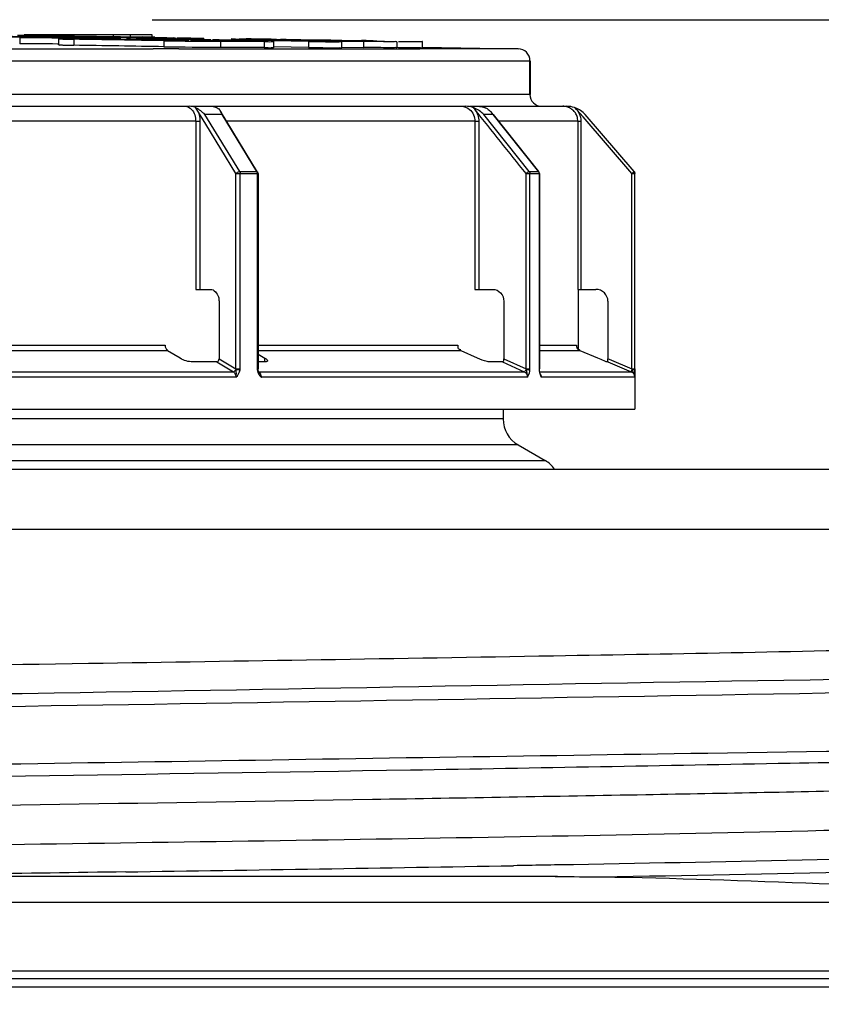
# Model space of a CAD drawing. Units: millimetres. Extents: x 0 to 8674, y 0 to 6134.
# Drawn here: x 2991 to 3124, y 5487 to 5652 of the extents above; entities that cross this region are included whole.
import ezdxf

# ---------------------------------------------------------------- set-up
doc = ezdxf.new("R2010")
doc.units = ezdxf.units.MM
for name, color, linetype in [('CUVE-5000-REDXF_CONTINUOUS_LINE', 7, 'Continuous'), ('INDIC-COLMATDXF_CONTINUOUS_LINE', 7, 'Continuous'), ('TAMPON_D400_DXF_CONTINUOUS_LINE', 7, 'Continuous')]:
    doc.layers.add(name, color=color, linetype=linetype)
doc.styles.get("Standard").update_dxf_attribs({"font": 'arial.ttf'})
doc.dimstyles.new('Copy of Standard', dxfattribs={"dimtxt": 100, "dimasz": 30, "dimexe": 10, "dimexo": 0.0625, "dimgap": 0.09, "dimtad": 0, "dimtih": 1, "dimtoh": 1, "dimdec": 0, "dimzin": 0, "dimdsep": 46, "dimtxsty": 'Standard', "dimcen": 0.09, "dimadec": 0, "dimazin": 0, "dimtfac": 1, "dimtdec": 0, "dimtofl": 0, "dimtmove": 0, "dimatfit": 3, "dimfxl": 1, "dimtolj": 1, "dimtzin": 0, "dimarcsym": 0})

# ---------------------------------------------------------------- blocks, each defined once
blk = doc.blocks.new('*D21')
at = {"color": 0, "lineweight": -2, "transparency": 16777216}
for p, q in [((3012.68, 5651.53), (3721.35, 5651.53)), ((3711.35, 5621.53), (3711.35, 4927.68)), ((3711.35, 4131.53), (3711.35, 4825.38)), ((3344.32, 4101.53), (3721.35, 4101.53))]:
    blk.add_line(p, q, dxfattribs=at)
at = {"color": 0, "transparency": 16777216}
for points in [[(3706.35, 5621.53), (3716.35, 5621.53), (3711.35, 5651.53)], [(3706.35, 4131.53), (3716.35, 4131.53), (3711.35, 4101.53)]]:
    blk.add_solid(points, dxfattribs=at)
at = {"layer": 'Defpoints', "color": 0, "transparency": 16777216}
for p in [(3012.62, 5651.53), (3711.35, 5651.53), (3344.26, 4101.53)]:
    blk.add_point(p, dxfattribs=at)
at = {"color": 0, "transparency": 16777216, "insert": (3711.35, 4876.53), "char_height": 100, "attachment_point": 5}
blk.add_mtext('\\A1;1540', dxfattribs=at)

msp = doc.modelspace()

# ---------------------------------------------------------------- linework, layer by layer
at = {"layer": 'CUVE-5000-REDXF_CONTINUOUS_LINE', "color": 7, "linetype": 'Continuous'}
for p, q in [((2543.23, 5576.53), (3203.23, 5576.53)), ((2961.56, 5566.53), (3213.23, 5566.53)), ((3080.32, 5508.53), (2957.89, 5508.53)), ((3079.9, 5508.53), (3080.34, 5508.53)), ((2960.2, 5504.27), (3228.87, 5504.27)), ((2963.9, 5492.79), (3230.58, 5492.79)), ((2964.27, 5491.53), (3247.11, 5491.53)), ((2964.69, 5490.12), (3246.14, 5490.12))]:
    msp.add_line(p, q, dxfattribs=at)
for centre, radius, start, end in [((2026.7, 70117.41), 64599.27, 270.7987965, 270.9127907), ((2541.77, 36754.68), 31248.84, 270.8554, 270.974001)]:
    msp.add_arc(centre, radius, start, end, dxfattribs=at)
for points, knots in [([(3210.47, 5549.11), (3202.86, 5548.27), (3180.3, 5547.67), (3136.72, 5546.32), (3074.88, 5545.24), (2969.31, 5543.52), (2830.48, 5541.65), (2717.51, 5540.01), (2663.16, 5539.04)], [0, 0, 0, 0, 0.041931, 0.123493, 0.239098, 0.380808, 0.70214, 1, 1, 1, 1]), ([(3210.01, 5543.93), (3185.22, 5542.21), (3113.92, 5541.34), (2986.2, 5538.77), (2830.59, 5536.86), (2721.39, 5535.26), (2668.72, 5534.35)], [0, 0, 0, 0, 0.137693, 0.394825, 0.708058, 1, 1, 1, 1]), ([(2674.06, 5532.48), (2779.89, 5534.23), (2931.64, 5535.9), (3110.53, 5538.93), (3183.62, 5540.19), (3210.75, 5541.52)], [0, 0, 0, 0, 0.59153, 0.848163, 1, 1, 1, 1]), ([(2926.53, 5526.43), (2986.14, 5527.25), (3080.93, 5528.87), (3175.76, 5530.13), (3210.91, 5531.86)], [0, 0, 0, 0, 0.628813, 1, 1, 1, 1]), ([(3055.8, 5526.34), (3076.91, 5526.68), (3114.51, 5527.44), (3163.21, 5528.16), (3195.46, 5529.82), (3211.51, 5529.8), (3216.27, 5530.87)], [0, 0, 0, 0, 0.394484, 0.703115, 0.90872, 1, 1, 1, 1]), ([(2945.1, 5519.85), (2979.88, 5520.35), (3029.86, 5521.08), (3093, 5522.19), (3132.17, 5522.9), (3164.14, 5523.82), (3188.34, 5524.18), (3203.47, 5525.61), (3211.12, 5525.3), (3213.07, 5526.19)], [0, 0, 0, 0, 0.389187, 0.559336, 0.706744, 0.827369, 0.917928, 0.97597, 1, 1, 1, 1]), ([(3209.65, 5519.03), (3200, 5518.09), (3171.66, 5517.41), (3086.49, 5515.08), (3010.93, 5514.19), (2954.02, 5513.37)], [0, 0, 0, 0, 0.113723, 0.332241, 1, 1, 1, 1]), ([(3209.63, 5513.9), (3194.56, 5512.88), (3152.31, 5511.95), (3110.09, 5511), (3082.96, 5510.52)], [0, 0, 0, 0, 0.357576, 1, 1, 1, 1]), ([(3087.61, 5508.49), (3116.15, 5508.98), (3159.89, 5510.02), (3203.68, 5510.85), (3218.86, 5512)], [0, 0, 0, 0, 0.652306, 1, 1, 1, 1]), ([(3087.61, 5508.49), (3099.74, 5508.33), (3137.66, 5506.75), (3175.62, 5506.03), (3201.44, 5506.07)], [0, 0, 0, 0, 0.319651, 1, 1, 1, 1])]:
    msp.add_open_spline(points, degree=3, knots=knots, dxfattribs=at)
for points in [[(3008.28, 5509.32), (2991.48, 5509.07), (2974.67, 5508.82), (2957.87, 5508.58)], [(3082.96, 5510.52), (3079.62, 5510.47), (3076.29, 5510.41), (3072.96, 5510.35)], [(3080.34, 5508.53), (3082.76, 5508.53), (3085.19, 5508.52), (3087.61, 5508.49)]]:
    msp.add_open_spline(points, degree=3, dxfattribs=at)
at = {"layer": 'INDIC-COLMATDXF_CONTINUOUS_LINE', "color": 7, "linetype": 'Continuous'}
for p, q in [((3071.23, 5586.53), (3071.23, 5584.9)), ((3071.23, 5584.9), (2675.23, 5584.9)), ((3073.73, 5580.57), (2672.73, 5580.57)), ((3073.73, 5580.57), (3078.23, 5577.97)), ((2668.23, 5577.97), (3078.23, 5577.97))]:
    msp.add_line(p, q, dxfattribs=at)
for centre, start, end in [((3076.23, 5584.9), 180, 240), ((3075.73, 5573.64), 35.3232, 60)]:
    msp.add_arc(centre, 5, start, end, dxfattribs=at)
at = {"layer": 'TAMPON_D400_DXF_CONTINUOUS_LINE', "color": 7, "linetype": 'Continuous'}
for p, q in [((2991.63, 5648.87), (2991.22, 5648.88)), ((2991.32, 5649.03), (3012.62, 5649.03)), ((2995.56, 5649.03), (2995.56, 5648.87)), ((3006.17, 5649.03), (3006.17, 5648.73)), ((3009, 5649.03), (3009, 5648.69)), ((3012.62, 5649.03), (3012.62, 5648.63)), ((2991.81, 5648.69), (2986.93, 5648.77)), ((2990.59, 5648.5), (2990.59, 5647.5)), ((2991.84, 5648.49), (2990.59, 5648.5)), ((2992.83, 5648.58), (2991.62, 5648.59)), ((2994.28, 5648.65), (2991.81, 5648.69)), ((2993.1, 5648.49), (2991.84, 5648.49)), ((2996.77, 5648.61), (2994.28, 5648.65)), ((2996.01, 5648.78), (2996.01, 5648.68)), ((2996.01, 5648.78), (2997.11, 5648.77)), ((2997.11, 5648.6), (2996.77, 5648.61)), ((2998.12, 5648.46), (2996.87, 5648.47)), ((2997.1, 5647.46), (2996.87, 5647.47)), ((2997.1, 5647.33), (2997.1, 5648.33)), ((2997.11, 5648.77), (2998.47, 5648.74)), ((2999.27, 5648.56), (2997.11, 5648.6)), ((2997.14, 5648.87), (2998.36, 5648.85)), ((2997.14, 5648.84), (2997.55, 5648.82)), ((2998.12, 5648.46), (2998.12, 5648.34)), ((2998.36, 5648.85), (2998.5, 5648.84)), ((2998.47, 5648.74), (2999.73, 5648.72)), ((2998.5, 5648.84), (2999.22, 5648.83)), ((2999.22, 5648.83), (2999.74, 5648.82)), ((2999.73, 5648.56), (2999.27, 5648.56)), ((2999.6, 5648.26), (2999.6, 5647.26)), ((2999.73, 5648.72), (3002.71, 5648.67)), ((3001.79, 5648.52), (2999.73, 5648.56)), ((2999.73, 5648.33), (2999.73, 5648.47)), ((2999.74, 5648.82), (3002.71, 5648.78)), ((3001.79, 5648.52), (3001.79, 5648.31)), ((3002.71, 5648.78), (3003.42, 5648.76)), ((3002.71, 5648.67), (3003.43, 5648.66)), ((3003.42, 5648.76), (3005.93, 5648.72)), ((3003.43, 5648.66), (3005.93, 5648.62)), ((3005.93, 5648.72), (3007.4, 5648.7)), ((3005.93, 5648.62), (3007.39, 5648.59)), ((3007.39, 5648.59), (3008.4, 5648.58)), ((3007.39, 5648.22), (3007.39, 5648.47)), ((3007.4, 5648.7), (3008.41, 5648.68)), ((3008.4, 5648.58), (3010.01, 5648.55)), ((3008.4, 5648.2), (3008.4, 5648.34)), ((3008.41, 5648.68), (3010.01, 5648.66)), ((3010.01, 5648.66), (3011.05, 5648.64)), ((3010.01, 5648.55), (3010.98, 5648.53)), ((3010.98, 5648.53), (3010.98, 5648.34)), ((3014.66, 5648.02), (3014.66, 5647.02)), ((3015.04, 5648.23), (3015.04, 5648.1)), ((3016.28, 5648.22), (3015.04, 5648.23)), ((3017.46, 5648.29), (3016.22, 5648.3)), ((3018.77, 5648.2), (3016.28, 5648.22)), ((3016.58, 5648.47), (3016.58, 5648.29)), ((3016.82, 5648.51), (3017.8, 5648.5)), ((3017.67, 5648.28), (3017.46, 5648.29)), ((3018.14, 5648.28), (3017.67, 5648.28)), ((3017.8, 5648.5), (3018.75, 5648.48)), ((3018.86, 5648.27), (3018.14, 5648.28)), ((3020.01, 5648.19), (3018.77, 5648.2)), ((3022.5, 5648.17), (3020.01, 5648.19)), ((3021.32, 5648.46), (3021.28, 5648.46)), ((3021.32, 5648.24), (3021.32, 5648.46)), ((3022.5, 5648.17), (3022.5, 5648.01)), ((3023.89, 5648.15), (3023.89, 5648.01)), ((3026.12, 5648.11), (3023.89, 5648.15)), ((3024.08, 5647.91), (3024.08, 5646.91)), ((3025.29, 5647.91), (3024.08, 5647.91)), ((3026.12, 5647.99), (3024.94, 5648)), ((3026.51, 5647.9), (3025.29, 5647.91)), ((3025.92, 5648.35), (3025.92, 5648.18)), ((3025.95, 5648.35), (3025.95, 5648.18)), ((3025.95, 5648.35), (3026.57, 5648.32)), ((3026.33, 5648.11), (3026.12, 5648.11)), ((3032.98, 5648), (3026.33, 5648.11)), ((3026.57, 5648.32), (3026.98, 5648.3)), ((3026.98, 5648.3), (3027.18, 5648.29)), ((3027.18, 5648.29), (3027.18, 5648.16)), ((3031.38, 5647.87), (3031.38, 5646.87)), ((3032.96, 5648.16), (3032.96, 5648.06)), ((3032.96, 5648.16), (3040.4, 5648.04)), ((3038.75, 5647.9), (3032.98, 5648)), ((3032.98, 5646.88), (3032.98, 5647.88)), ((3034.09, 5648.27), (3035.02, 5648.26)), ((3035.02, 5648.26), (3035.32, 5648.25)), ((3035.32, 5648.25), (3035.69, 5648.25)), ((3035.69, 5648.25), (3037.48, 5648.22)), ((3037.48, 5648.22), (3041.85, 5648.15)), ((3038.75, 5647.9), (3038.75, 5646.9)), ((3040.4, 5648.04), (3042.9, 5648)), ((3041.85, 5648.15), (3042.47, 5648.14)), ((3042.47, 5648.14), (3044.35, 5648.1)), ((3042.9, 5648), (3044.35, 5647.97)), ((3044.35, 5648.1), (3047.56, 5648.05)), ((3044.35, 5647.97), (3047.93, 5647.91)), ((3044.35, 5646.85), (3044.35, 5647.85)), ((3047.56, 5648.05), (3047.56, 5647.96)), ((3047.93, 5647.91), (3047.93, 5646.91)), ((3048.41, 5648.04), (3048.41, 5647.95)), ((3053.53, 5647.85), (3053.53, 5646.85)), ((3057.77, 5647.87), (3057.73, 5647.87)), ((3057.77, 5646.87), (3057.77, 5647.87)), ((2983.57, 5646.68), (3012.88, 5646.68)), ((3017.13, 5646.68), (3012.88, 5646.68)), ((3017.13, 5646.68), (3032.93, 5646.68)), ((3032.93, 5646.68), (3032.98, 5646.68)), ((3038.75, 5646.9), (3032.98, 5647)), ((3032.98, 5646.68), (3044.35, 5646.68)), ((3044.35, 5646.97), (3047.93, 5646.91)), ((3044.35, 5646.68), (3057.32, 5646.68)), ((3053.53, 5646.92), (3053.78, 5646.91)), ((3073.73, 5646.68), (3057.32, 5646.68)), ((3057.77, 5646.93), (3073.74, 5646.68)), ((3073.74, 5646.68), (3073.73, 5646.68)), ((2670.73, 5644.68), (3075.71, 5644.68)), ((3075.71, 5644.68), (3075.73, 5644.68)), ((3075.71, 5639.07), (3075.71, 5644.68)), ((3075.73, 5644.68), (3075.73, 5639.07)), ((3075.73, 5639.07), (2670.73, 5639.07)), ((2955.59, 5637.07), (3018.85, 5637.07)), ((3019.31, 5637.07), (3064.96, 5637.07)), ((3019.99, 5636.82), (3019.89, 5636.87)), ((3020.15, 5636.56), (3019.99, 5636.82)), ((3021.66, 5634.07), (3020.15, 5636.56)), ((3023.43, 5636.87), (3023.53, 5636.82)), ((3030.28, 5626.1), (3024.08, 5636.29)), ((3065.71, 5637.07), (3081.88, 5637.07)), ((3066.33, 5636.82), (3066.21, 5636.87)), ((3066.53, 5636.55), (3066.46, 5636.63)), ((3068.12, 5636.87), (3068.25, 5636.82)), ((3077.17, 5626.15), (3069.36, 5635.99)), ((3083.28, 5636.82), (3083.14, 5636.87)), ((3083.5, 5636.56), (3083.28, 5636.82)), ((3084.57, 5635.32), (3083.5, 5636.56)), ((3019.95, 5634.57), (2956.54, 5634.57)), ((3019.95, 5634.57), (3020.65, 5634.57)), ((3019.95, 5634.57), (3019.95, 5606.53)), ((3020.65, 5634.57), (3020.65, 5606.53)), ((3024.33, 5635.68), (3021.5, 5635.68)), ((3027.29, 5626.17), (3021.5, 5635.68)), ((3024.33, 5635.68), (3030.12, 5626.17)), ((3066.54, 5634.57), (3025.13, 5634.57)), ((3066.54, 5634.57), (3067.19, 5634.57)), ((3066.54, 5634.57), (3066.54, 5606.53)), ((3067.19, 5634.57), (3067.19, 5606.53)), ((3069.57, 5635.68), (3068.04, 5635.68)), ((3075.6, 5626.17), (3068.04, 5635.68)), ((3069.57, 5635.68), (3077.13, 5626.17)), ((3078.81, 5634.57), (3070.48, 5634.57)), ((3083.71, 5634.57), (3078.81, 5634.57)), ((3083.71, 5634.57), (3084.21, 5634.57)), ((3083.71, 5634.57), (3083.71, 5606.53)), ((3084.21, 5634.57), (3084.21, 5606.53)), ((3092.72, 5625.84), (3084.57, 5635.32)), ((3084.93, 5635.68), (3084.92, 5635.68)), ((3093.1, 5626.17), (3084.92, 5635.68)), ((3093.11, 5626.17), (3084.93, 5635.68)), ((3026.67, 5625.84), (3021.66, 5634.07)), ((3027.29, 5626.17), (3030.12, 5626.17)), ((3075.6, 5626.17), (3077.13, 5626.17)), ((3092.72, 5625.84), (3093.1, 5626.17)), ((3093.1, 5626.17), (3093.11, 5626.17)), ((3026.67, 5625.84), (3030.35, 5625.84)), ((3026.67, 5593.28), (3026.67, 5625.84)), ((3027.37, 5593.28), (3027.37, 5625.84)), ((3030.21, 5625.84), (3030.21, 5593.28)), ((3030.35, 5625.84), (3030.35, 5593.28)), ((3075.06, 5625.84), (3077.28, 5625.84)), ((3075.06, 5593.28), (3075.06, 5625.84)), ((3075.71, 5593.28), (3075.71, 5625.84)), ((3077.24, 5625.84), (3077.24, 5593.24)), ((3077.28, 5625.84), (3077.28, 5593.28)), ((3092.72, 5625.84), (3093.22, 5625.84)), ((3092.72, 5593.28), (3092.72, 5625.84)), ((3093.22, 5593.08), (3093.22, 5625.84)), ((3019.95, 5606.53), (3022.42, 5606.53)), ((3066.54, 5606.53), (3069.51, 5606.53)), ((3083.71, 5606.53), (3086.72, 5606.53)), ((3083.73, 5606.53), (3083.73, 5596.55)), ((3023.84, 5604.53), (3023.84, 5594.96)), ((3071.36, 5604.53), (3071.36, 5594.96)), ((3088.72, 5604.53), (3088.72, 5594.96)), ((2962.94, 5597.19), (3014.84, 5597.19)), ((3030.35, 5597.19), (3063.66, 5597.19)), ((3077.28, 5597.19), (3083.49, 5597.19)), ((3015.27, 5596.27), (2963.17, 5596.27)), ((3017.36, 5595.03), (3015.27, 5596.27)), ((3023.84, 5594.96), (3026.67, 5593.28)), ((3064.23, 5596.27), (3030.35, 5596.27)), ((3030.35, 5595.71), (3031.5, 5595.03)), ((3031.5, 5594.42), (3031.5, 5595.03)), ((3066.96, 5595.03), (3064.23, 5596.27)), ((3071.36, 5594.96), (3075.06, 5593.28)), ((3084.11, 5596.27), (3077.28, 5596.27)), ((3087.06, 5595.03), (3084.11, 5596.27)), ((3088.72, 5594.96), (3088.91, 5594.88)), ((3088.91, 5594.88), (3092.72, 5593.28)), ((3023.48, 5594.42), (3019.44, 5594.42)), ((3023.48, 5594.42), (3026.23, 5592.79)), ((3026.67, 5593.28), (3027.37, 5593.28)), ((3030.35, 5593.28), (3030.21, 5593.28)), ((3031.55, 5594.42), (3030.35, 5594.42)), ((3071.16, 5594.42), (3068.9, 5594.42)), ((3071.16, 5594.42), (3074.75, 5592.79)), ((3075.06, 5593.28), (3075.71, 5593.28)), ((3075.09, 5593.16), (3075.06, 5593.28)), ((3077.28, 5593.28), (3077.24, 5593.28)), ((3077.3, 5592.98), (3077.29, 5593.11)), ((3088.71, 5594.42), (3088.56, 5594.42)), ((3088.71, 5594.42), (3092.6, 5592.79)), ((3092.6, 5592.79), (3092.76, 5593.16)), ((3092.72, 5593.28), (3093.22, 5593.28)), ((3092.76, 5593.16), (3092.72, 5593.28)), ((3093.23, 5593.28), (3093.23, 5586.53)), ((2959.95, 5592.79), (3026.23, 5592.79)), ((3026.67, 5591.86), (2960.18, 5591.86)), ((3030.35, 5592.82), (3030.35, 5592.82)), ((3030.47, 5592.79), (3074.75, 5592.79)), ((3075.32, 5591.86), (3030.9, 5591.86)), ((3077.33, 5592.79), (3092.6, 5592.79)), ((3077.48, 5592.31), (3077.43, 5592.44)), ((3077.48, 5592.32), (3077.48, 5592.31)), ((3093.21, 5591.86), (3077.61, 5591.86)), ((2653.23, 5586.53), (3093.23, 5586.53))]:
    msp.add_line(p, q, dxfattribs=at)
for points in [[(3019.89, 5636.87), (3019.93, 5636.82), (3019.97, 5636.76), (3020.02, 5636.71), (3020.06, 5636.66), (3020.1, 5636.61), (3020.15, 5636.56)], [(3066.46, 5636.63), (3066.42, 5636.68), (3066.38, 5636.73), (3066.33, 5636.79), (3066.28, 5636.84)], [(3083.14, 5636.87), (3083.2, 5636.82), (3083.26, 5636.76), (3083.32, 5636.71), (3083.38, 5636.66), (3083.44, 5636.61), (3083.5, 5636.56)], [(3027.29, 5626.17), (3027.3, 5626.14), (3027.32, 5626.11), (3027.33, 5626.07), (3027.34, 5626.04), (3027.35, 5626), (3027.36, 5625.96), (3027.37, 5625.92), (3027.37, 5625.88), (3027.37, 5625.84)], [(3030.12, 5626.17), (3030.14, 5626.14), (3030.15, 5626.1), (3030.17, 5626.07), (3030.18, 5626.04), (3030.19, 5626), (3030.2, 5625.96), (3030.2, 5625.92), (3030.21, 5625.88), (3030.21, 5625.84)], [(3030.35, 5625.84), (3030.35, 5625.9), (3030.34, 5625.95), (3030.32, 5626), (3030.3, 5626.05), (3030.28, 5626.1)], [(3075.6, 5626.17), (3075.62, 5626.14), (3075.64, 5626.11), (3075.66, 5626.07), (3075.67, 5626.04), (3075.69, 5626), (3075.7, 5625.96), (3075.7, 5625.92), (3075.71, 5625.88), (3075.71, 5625.84)], [(3077.13, 5626.17), (3077.16, 5626.14), (3077.18, 5626.1), (3077.19, 5626.07), (3077.21, 5626.04), (3077.22, 5626), (3077.23, 5625.96), (3077.24, 5625.92), (3077.24, 5625.88), (3077.24, 5625.84)], [(3077.28, 5625.84), (3077.28, 5625.87), (3077.27, 5625.92), (3077.26, 5625.97), (3077.25, 5626.02), (3077.23, 5626.07), (3077.2, 5626.11), (3077.17, 5626.15)], [(3093.1, 5626.17), (3093.13, 5626.14), (3093.15, 5626.11)], [(3093.15, 5626.11), (3093.17, 5626.07), (3093.18, 5626.04)], [(3093.18, 5626.04), (3093.2, 5626), (3093.21, 5625.96)], [(3093.21, 5625.96), (3093.22, 5625.92), (3093.22, 5625.88), (3093.22, 5625.84)], [(3026.69, 5593.16), (3026.68, 5593.18), (3026.68, 5593.2), (3026.68, 5593.22), (3026.68, 5593.24), (3026.67, 5593.26), (3026.67, 5593.28)], [(3027.36, 5593.08), (3027.36, 5593.11), (3027.37, 5593.14), (3027.37, 5593.18), (3027.37, 5593.21), (3027.37, 5593.24), (3027.37, 5593.28)], [(3030.21, 5593.28), (3030.21, 5593.24), (3030.21, 5593.21), (3030.21, 5593.18), (3030.21, 5593.15), (3030.22, 5593.11), (3030.22, 5593.08)], [(3030.36, 5593.14), (3030.35, 5593.18), (3030.35, 5593.23), (3030.35, 5593.27)], [(3030.55, 5592.61), (3030.5, 5592.7), (3030.46, 5592.79), (3030.42, 5592.88), (3030.39, 5592.98), (3030.37, 5593.07), (3030.36, 5593.14)], [(3075.7, 5593.08), (3075.71, 5593.11), (3075.71, 5593.14), (3075.71, 5593.18), (3075.71, 5593.21), (3075.71, 5593.24), (3075.71, 5593.28)], [(3077.24, 5593.24), (3077.25, 5593.21), (3077.25, 5593.18), (3077.25, 5593.15), (3077.25, 5593.11), (3077.25, 5593.08)], [(3077.29, 5593.11), (3077.28, 5593.17), (3077.28, 5593.22), (3077.28, 5593.28)], [(3077.43, 5592.44), (3077.38, 5592.57), (3077.35, 5592.7), (3077.32, 5592.84), (3077.3, 5592.98)]]:
    msp.add_lwpolyline(points, dxfattribs=at)
for centre, radius, start, end in [((2971.54, 4245.94), 1403.14, 89.07383, 89.18861), ((3006.11, 6311.93), 663.22, 268.74942, 268.94202), ((2990.04, 5221.37), 427.22, 89.1347, 89.6246), ((2992.35, 5357.4), 291.17, 88.7698, 89.1856), ((2997.02, 5646.04), 2.8, 87.6711, 87.9278), ((3010.11, 6146.71), 498.26, 269.0433, 269.2012), ((3006.37, 5478.13), 170.59, 87.737, 88.1406), ((3029.71, 6566.88), 918.98, 269.06144, 269.64854), ((3027.46, 6267.99), 619.57, 269.1943, 269.34053), ((3013.92, 4587.17), 1061.25, 89.04412, 89.22023), ((3022.29, 5083.14), 565.21, 88.8702, 89.0543), ((3040.5, 5428.53), 219.65, 87.6344, 87.9377), ((3029.71, 6565.88), 918.98, 269.06144, 269.64854), ((3073.71, 5644.68), 2, 0.0044, 89.1119), ((3077.71, 5639.07), 2, 180.0017, 270.0006), ((3022.65, 5635.41), 1.68, 31.3614, 34.5385), ((3022.53, 5635.34), 1.82, 28.2366, 31.3576), ((3064.41, 5632.12), 5.08, 66.1244, 67.7288), ((3066.79, 5633.17), 3.93, 70.2353, 72.3614), ((3067.24, 5634.32), 2.69, 56.1471, 68.0325), ((3067.03, 5634.13), 2.98, 38.4622, 40.7183), ((3066.87, 5634.01), 3.18, 31.7388, 38.4085), ((3081.21, 5634.6), 2.48, 83.2908, 89.9706), ((3081.2, 5634.55), 2.53, 75.0208, 83.2993), ((3081.21, 5634.57), 2.5, 60.0249, 75.0022), ((3081.88, 5633.04), 4.03, 71.7228, 89.9609), ((3081.2, 5634.56), 2.51, 45.0587, 59.9606), ((3081.21, 5634.58), 2.5, 37.5062, 45.0049), ((3081.2, 5634.57), 2.51, 30.0524, 37.5136), ((3081.23, 5634.58), 2.48, 22.5147, 30.0594), ((3081.21, 5634.58), 2.5, 14.9774, 22.4838), ((3081.19, 5634.57), 2.52, 4.4747, 14.9965), ((3081.24, 5634.57), 2.47, 0.0075, 4.4645), ((3092.73, 5625.84), 0.5, 0, 40.6959), ((3086.72, 5604.53), 2, 0.0019, 90.002), ((3054.56, 5594.96), 34.15, 359.8272, 359.997), ((3080.22, 5593.27), 2.98, 183.6822, 192.0802), ((3031.92, 5593.29), 1.71, 201.9531, 206.4439), ((3079.9, 5593.2), 2.65, 192.1229, 194.8397), ((3075.69, 5591.5), 1.97, 19.9134, 24.3915), ((3088.93, 5597.79), 12.78, 207.3742, 207.6482), ((3092.21, 5591.86), 1.01, 38.3471, 52.6474)]:
    msp.add_arc(centre, radius, start, end, dxfattribs=at)
for points, knots in [([(2991.22, 5648.88), (2991.1, 5648.88), (2990.77, 5648.89), (2990.44, 5648.9), (2990.23, 5648.91)], [0, 0, 0, 0, 0.353089, 1, 1, 1, 1]), ([(2994.22, 5648.89), (2994.57, 5648.89), (2995.54, 5648.87), (2996.51, 5648.86), (2997.12, 5648.84)], [0, 0, 0, 0, 0.366026, 1, 1, 1, 1]), ([(3002.7, 5648.3), (3002.05, 5648.31), (3000.79, 5648.32), (2999.26, 5648.35), (2998.23, 5648.33), (2997.62, 5648.37), (2997.36, 5648.29), (2997.1, 5648.37), (2997.1, 5648.33)], [0, 0, 0, 0, 0.347692, 0.678542, 0.812604, 0.914559, 0.978297, 1, 1, 1, 1]), ([(2997.1, 5648.33), (2997.1, 5648.27), (2997.47, 5648.38), (2997.83, 5648.26), (2998.68, 5648.3), (2999.26, 5648.27), (2999.6, 5648.26)], [0, 0, 0, 0, 0.069982, 0.273134, 0.592503, 1, 1, 1, 1]), ([(2997.1, 5647.33), (2997.1, 5647.27), (2997.47, 5647.38), (2997.83, 5647.26), (2998.68, 5647.3), (2999.26, 5647.27), (2999.6, 5647.26)], [0, 0, 0, 0, 0.069982, 0.273134, 0.592503, 1, 1, 1, 1]), ([(2998.12, 5648.46), (2998.35, 5648.46), (2998.73, 5648.47), (2999.27, 5648.43), (2999.5, 5648.5), (2999.73, 5648.43), (2999.73, 5648.47)], [0, 0, 0, 0, 0.419291, 0.736525, 0.933283, 1, 1, 1, 1]), ([(3004.1, 5648.49), (3004.54, 5648.48), (3005.3, 5648.5), (3006.4, 5648.41), (3006.9, 5648.57), (3007.39, 5648.39), (3007.39, 5648.47)], [0, 0, 0, 0, 0.395802, 0.717593, 0.927223, 1, 1, 1, 1]), ([(3008.4, 5648.34), (3008.4, 5648.29), (3008.74, 5648.39), (3009.07, 5648.27), (3009.85, 5648.31), (3011.13, 5648.26), (3012.9, 5648.25), (3014.34, 5648.23), (3015.04, 5648.23)], [0, 0, 0, 0, 0.024075, 0.094303, 0.205236, 0.348252, 0.68431, 1, 1, 1, 1]), ([(3016.58, 5648.47), (3016.57, 5648.43), (3016.32, 5648.52), (3016.06, 5648.43), (3015.45, 5648.48), (3014.42, 5648.47), (3012.89, 5648.51), (3011.63, 5648.52), (3010.98, 5648.53)], [0, 0, 0, 0, 0.021662, 0.085401, 0.187363, 0.321434, 0.652297, 1, 1, 1, 1]), ([(3011.9, 5648.62), (3011.88, 5648.63), (3011.62, 5648.63), (3011.35, 5648.63), (3011.11, 5648.64)], [0, 0, 0, 0, 0.084477, 1, 1, 1, 1]), ([(3013.1, 5648.58), (3013.14, 5648.58), (3013.64, 5648.57), (3014.13, 5648.56), (3014.58, 5648.55)], [0, 0, 0, 0, 0.083769, 1, 1, 1, 1]), ([(3017.67, 5648.05), (3017.99, 5648.05), (3018.37, 5648.04), (3018.75, 5648.04), (3018.81, 5648.04)], [0, 0, 0, 0, 0.83094, 1, 1, 1, 1]), ([(3020.33, 5648.46), (3020.45, 5648.46), (3020.77, 5648.46), (3021.09, 5648.45), (3021.29, 5648.46)], [0, 0, 0, 0, 0.377881, 1, 1, 1, 1]), ([(3021.29, 5648.46), (3021.3, 5648.46), (3021.3, 5648.46), (3021.32, 5648.45), (3021.32, 5648.46)], [0, 0, 0, 0, 0.746388, 1, 1, 1, 1]), ([(3023.89, 5648.15), (3023.57, 5648.16), (3023.19, 5648.16), (3022.81, 5648.17), (3022.74, 5648.17)], [0, 0, 0, 0, 0.830941, 1, 1, 1, 1]), ([(3025.95, 5648.35), (3025.95, 5648.35), (3025.94, 5648.35), (3025.92, 5648.34), (3025.92, 5648.35)], [0, 0, 0, 0, 0.750649, 1, 1, 1, 1]), ([(3028.17, 5648.26), (3028.06, 5648.26), (3027.73, 5648.27), (3027.4, 5648.27), (3027.18, 5648.29)], [0, 0, 0, 0, 0.353084, 1, 1, 1, 1]), ([(3031.5, 5648.19), (3031.16, 5648.19), (3030.05, 5648.21), (3028.95, 5648.24), (3028.17, 5648.26)], [0, 0, 0, 0, 0.301867, 1, 1, 1, 1]), ([(3031.38, 5647.87), (3031.6, 5647.87), (3031.98, 5647.88), (3032.52, 5647.84), (3032.76, 5647.91), (3032.98, 5647.84), (3032.98, 5647.88)], [0, 0, 0, 0, 0.419299, 0.736529, 0.933287, 1, 1, 1, 1]), ([(3033.44, 5648.24), (3033.52, 5648.24), (3033.74, 5648.24), (3033.95, 5648.23), (3034.09, 5648.23)], [0, 0, 0, 0, 0.368619, 1, 1, 1, 1]), ([(3038.75, 5647.9), (3039.4, 5647.89), (3040.66, 5647.88), (3042.19, 5647.84), (3043.22, 5647.86), (3043.83, 5647.81), (3044.09, 5647.9), (3044.35, 5647.81), (3044.35, 5647.85)], [0, 0, 0, 0, 0.347701, 0.678561, 0.812629, 0.914588, 0.978326, 1, 1, 1, 1]), ([(3048.41, 5648.04), (3048.39, 5648.04), (3048.12, 5648.04), (3047.86, 5648.05), (3047.62, 5648.05)], [0, 0, 0, 0, 0.084482, 1, 1, 1, 1]), ([(3053.53, 5647.85), (3053.53, 5647.81), (3053.28, 5647.9), (3053.01, 5647.81), (3052.41, 5647.86), (3051.38, 5647.85), (3049.84, 5647.88), (3048.58, 5647.9), (3047.93, 5647.91)], [0, 0, 0, 0, 0.021663, 0.085402, 0.187364, 0.321434, 0.652297, 1, 1, 1, 1]), ([(3049.57, 5647.99), (3049.62, 5647.99), (3050.25, 5647.98), (3050.88, 5647.96), (3051.46, 5647.95)], [0, 0, 0, 0, 0.085427, 1, 1, 1, 1]), ([(3053.78, 5647.91), (3054.26, 5647.91), (3055.58, 5647.89), (3056.9, 5647.85), (3057.74, 5647.87)], [0, 0, 0, 0, 0.361347, 1, 1, 1, 1]), ([(3057.74, 5647.87), (3057.75, 5647.87), (3057.75, 5647.87), (3057.76, 5647.86), (3057.76, 5647.87)], [0, 0, 0, 0, 0.746225, 1, 1, 1, 1]), ([(3031.38, 5646.87), (3031.6, 5646.87), (3031.98, 5646.88), (3032.52, 5646.84), (3032.76, 5646.91), (3032.98, 5646.84), (3032.98, 5646.88)], [0, 0, 0, 0, 0.419299, 0.736529, 0.933287, 1, 1, 1, 1]), ([(3038.75, 5646.9), (3039.4, 5646.89), (3040.66, 5646.88), (3042.19, 5646.84), (3043.22, 5646.86), (3043.83, 5646.81), (3044.09, 5646.9), (3044.35, 5646.81), (3044.35, 5646.85)], [0, 0, 0, 0, 0.347701, 0.678561, 0.812629, 0.914588, 0.978326, 1, 1, 1, 1]), ([(3053.53, 5646.85), (3053.53, 5646.81), (3053.28, 5646.9), (3053.01, 5646.81), (3052.41, 5646.86), (3051.38, 5646.85), (3049.84, 5646.88), (3048.58, 5646.9), (3047.93, 5646.91)], [0, 0, 0, 0, 0.021663, 0.085402, 0.187364, 0.321434, 0.652297, 1, 1, 1, 1]), ([(3053.78, 5646.91), (3054.29, 5646.91), (3055.24, 5646.88), (3056.32, 5646.9), (3057.07, 5646.85), (3057.4, 5646.92), (3057.75, 5646.77), (3057.76, 5646.87)], [0, 0, 0, 0, 0.38476, 0.708729, 0.832551, 0.924387, 1, 1, 1, 1]), ([(3030.12, 5626.17), (3030.15, 5626.17), (3030.21, 5626.16), (3030.25, 5626.12), (3030.26, 5626.09)], [0, 0, 0, 0, 0.539372, 1, 1, 1, 1]), ([(3077.13, 5626.17), (3077.14, 5626.17), (3077.15, 5626.17), (3077.16, 5626.15), (3077.17, 5626.15)], [0, 0, 0, 0, 0.544187, 1, 1, 1, 1]), ([(3022.42, 5606.53), (3023.02, 5606.53), (3023.76, 5605.62), (3023.84, 5604.79), (3023.84, 5604.53)], [0, 0, 0, 0, 0.699333, 1, 1, 1, 1]), ([(3069.51, 5606.53), (3069.99, 5606.53), (3071, 5606.06), (3071.36, 5605.03), (3071.36, 5604.53)], [0, 0, 0, 0, 0.48603, 1, 1, 1, 1]), ([(3063.66, 5597.19), (3063.66, 5597.01), (3063.64, 5596.65), (3064.03, 5596.44), (3064.18, 5596.48)], [0, 0, 0, 0, 0.537753, 1, 1, 1, 1]), ([(3083.72, 5596.53), (3083.76, 5596.5), (3083.87, 5596.45), (3083.99, 5596.46), (3084.05, 5596.48)], [0, 0, 0, 0, 0.447777, 1, 1, 1, 1]), ([(3031.5, 5595.03), (3031.57, 5594.99), (3031.73, 5594.88), (3031.94, 5594.73), (3031.94, 5594.59)], [0, 0, 0, 0, 0.35046, 1, 1, 1, 1]), ([(3068.9, 5594.42), (3068.78, 5594.42), (3068.11, 5594.55), (3067.47, 5594.79), (3066.96, 5595.03)], [0, 0, 0, 0, 0.173329, 1, 1, 1, 1]), ([(3088.56, 5594.42), (3088.39, 5594.42), (3087.91, 5594.74), (3087.4, 5594.88), (3087.06, 5595.03)], [0, 0, 0, 0, 0.318565, 1, 1, 1, 1]), ([(3088.71, 5594.42), (3088.76, 5594.42), (3088.67, 5594.66), (3088.72, 5594.76), (3088.72, 5594.86)], [0, 0, 0, 0, 0.31378, 1, 1, 1, 1]), ([(3030.27, 5593.09), (3030.26, 5593.09), (3030.24, 5593.08), (3030.23, 5593.08), (3030.22, 5593.08)], [0, 0, 0, 0, 0.470371, 1, 1, 1, 1]), ([(3030.22, 5593.08), (3030.23, 5593), (3030.26, 5592.86), (3030.3, 5592.71), (3030.33, 5592.65)], [0, 0, 0, 0, 0.505928, 1, 1, 1, 1]), ([(3030.34, 5593.14), (3030.34, 5593.13), (3030.31, 5593.11), (3030.29, 5593.1), (3030.27, 5593.09)], [0, 0, 0, 0, 0.314855, 1, 1, 1, 1]), ([(3031.94, 5594.59), (3031.94, 5594.54), (3031.8, 5594.41), (3031.65, 5594.42), (3031.55, 5594.42)], [0, 0, 0, 0, 0.34586, 1, 1, 1, 1]), ([(3074.75, 5592.79), (3074.82, 5592.79), (3074.95, 5592.94), (3075.04, 5593.07), (3075.09, 5593.16)], [0, 0, 0, 0, 0.392883, 1, 1, 1, 1]), ([(3075.32, 5591.86), (3075.36, 5591.94), (3075.57, 5592.31), (3075.68, 5592.74), (3075.7, 5593.08)], [0, 0, 0, 0, 0.207831, 1, 1, 1, 1]), ([(3077.27, 5593.09), (3077.27, 5593.09), (3077.26, 5593.08), (3077.26, 5593.08), (3077.25, 5593.08)], [0, 0, 0, 0, 0.430389, 1, 1, 1, 1]), ([(3077.28, 5593.11), (3077.28, 5593.11), (3077.28, 5593.1), (3077.27, 5593.09), (3077.27, 5593.09)], [0, 0, 0, 0, 0.464806, 1, 1, 1, 1]), ([(3092.76, 5593.16), (3092.85, 5593.16), (3093, 5593.14), (3093.16, 5593.13), (3093.21, 5593.09)], [0, 0, 0, 0, 0.616429, 1, 1, 1, 1]), ([(3093.21, 5593.09), (3093.22, 5593.09), (3093.22, 5593.09), (3093.22, 5593.08), (3093.22, 5593.08)], [0, 0, 0, 0, 0.579209, 1, 1, 1, 1]), ([(3093.21, 5591.86), (3093.21, 5591.94), (3093.22, 5592.35), (3093.22, 5592.75), (3093.22, 5593.08)], [0, 0, 0, 0, 0.192909, 1, 1, 1, 1]), ([(3030.39, 5592.52), (3030.42, 5592.46), (3030.48, 5592.34), (3030.57, 5592.23), (3030.61, 5592.18)], [0, 0, 0, 0, 0.509644, 1, 1, 1, 1]), ([(3030.55, 5592.61), (3030.59, 5592.56), (3030.66, 5592.44), (3030.72, 5592.32), (3030.75, 5592.26)], [0, 0, 0, 0, 0.501449, 1, 1, 1, 1]), ([(3030.61, 5592.18), (3030.63, 5592.16), (3030.67, 5592.1), (3030.72, 5592.05), (3030.74, 5592.02)], [0, 0, 0, 0, 0.502855, 1, 1, 1, 1]), ([(3030.74, 5592.02), (3030.77, 5592), (3030.82, 5591.94), (3030.87, 5591.89), (3030.9, 5591.86)], [0, 0, 0, 0, 0.502597, 1, 1, 1, 1]), ([(3030.75, 5592.26), (3030.77, 5592.23), (3030.8, 5592.17), (3030.82, 5592.11), (3030.83, 5592.08)], [0, 0, 0, 0, 0.501977, 1, 1, 1, 1]), ([(3030.83, 5592.08), (3030.85, 5592.04), (3030.87, 5591.97), (3030.89, 5591.9), (3030.9, 5591.86)], [0, 0, 0, 0, 0.502396, 1, 1, 1, 1]), ([(3077.34, 5592.52), (3077.36, 5592.46), (3077.39, 5592.35), (3077.44, 5592.24), (3077.46, 5592.18)], [0, 0, 0, 0, 0.520845, 1, 1, 1, 1]), ([(3077.46, 5592.18), (3077.48, 5592.14), (3077.52, 5592.05), (3077.56, 5591.96), (3077.58, 5591.92)], [0, 0, 0, 0, 0.510959, 1, 1, 1, 1]), ([(3077.54, 5592.17), (3077.55, 5592.12), (3077.59, 5592.02), (3077.61, 5591.92), (3077.61, 5591.86)], [0, 0, 0, 0, 0.503118, 1, 1, 1, 1]), ([(3092.6, 5592.79), (3092.64, 5592.77), (3092.71, 5592.73), (3092.79, 5592.68), (3092.82, 5592.66)], [0, 0, 0, 0, 0.498232, 1, 1, 1, 1])]:
    msp.add_open_spline(points, degree=3, knots=knots, dxfattribs=at)
for points in [[(2991.62, 5648.59), (2989.59, 5648.6), (2987.56, 5648.61), (2985.54, 5648.62)], [(2996.87, 5647.47), (2994.77, 5647.48), (2992.68, 5647.49), (2990.59, 5647.5)], [(2996.87, 5648.47), (2995.61, 5648.47), (2994.36, 5648.48), (2993.1, 5648.49)], [(2996.01, 5648.78), (2995.29, 5648.8), (2994.58, 5648.81), (2993.86, 5648.82)], [(3014.66, 5648.02), (3009.64, 5648.1), (3004.62, 5648.18), (2999.6, 5648.26)], [(3014.66, 5647.02), (3009.64, 5647.1), (3004.62, 5647.18), (2999.6, 5647.26)], [(3017.67, 5648.05), (3012.68, 5648.13), (3007.69, 5648.22), (3002.7, 5648.3)], [(3003.17, 5648.5), (3003.48, 5648.5), (3003.79, 5648.49), (3004.1, 5648.49)], [(3016.22, 5648.3), (3014.15, 5648.31), (3012.07, 5648.33), (3010, 5648.35)], [(3020.39, 5648.26), (3019.88, 5648.26), (3019.37, 5648.27), (3018.86, 5648.27)], [(3024.94, 5648), (3022.98, 5648.01), (3021.02, 5648.02), (3019.06, 5648.04)], [(3031.38, 5647.87), (3029.75, 5647.88), (3028.13, 5647.89), (3026.51, 5647.9)], [(3027.54, 5648.34), (3027.81, 5648.33), (3028.09, 5648.33), (3028.36, 5648.32)], [(3032.96, 5648.16), (3032.48, 5648.17), (3031.99, 5648.18), (3031.5, 5648.19)], [(3031.38, 5646.87), (3028.94, 5646.89), (3026.51, 5646.9), (3024.08, 5646.91)], [(3018.17, 5637.07), (3018.57, 5637.07), (3018.98, 5636.85), (3019.25, 5636.56)], [(3019.89, 5636.87), (3019.57, 5637.02), (3019.2, 5637.07), (3018.85, 5637.07)], [(3019.25, 5636.56), (3019.73, 5636.04), (3019.95, 5635.27), (3019.95, 5634.57)], [(3021.5, 5635.68), (3021.07, 5636.14), (3020.55, 5636.53), (3019.99, 5636.82)], [(3020.15, 5636.56), (3020.51, 5635.98), (3020.65, 5635.26), (3020.65, 5634.57)], [(3022.69, 5637.07), (3022.94, 5637.07), (3023.2, 5636.98), (3023.43, 5636.87)], [(3023.53, 5636.82), (3023.73, 5636.72), (3023.9, 5636.55), (3024.03, 5636.37)], [(3024.13, 5636.2), (3024.22, 5636.04), (3024.28, 5635.86), (3024.33, 5635.68)], [(3064.23, 5637.07), (3064.73, 5637.07), (3065.25, 5636.88), (3065.64, 5636.56)], [(3066.21, 5636.87), (3065.81, 5637.01), (3065.38, 5637.07), (3064.96, 5637.07)], [(3065.64, 5636.56), (3066.2, 5636.09), (3066.54, 5635.3), (3066.54, 5634.57)], [(3068.04, 5635.68), (3067.59, 5636.14), (3067.05, 5636.51), (3066.47, 5636.77)], [(3066.53, 5636.55), (3066.97, 5636.01), (3067.19, 5635.27), (3067.19, 5634.57)], [(3075.06, 5625.84), (3072.22, 5629.42), (3069.37, 5632.98), (3066.53, 5636.55)], [(3067.04, 5637.07), (3067.36, 5637.07), (3067.68, 5637.01), (3067.98, 5636.92)], [(3068.74, 5636.56), (3068.94, 5636.43), (3069.13, 5636.26), (3069.29, 5636.08)], [(3084.92, 5635.68), (3084.48, 5636.19), (3083.9, 5636.59), (3083.28, 5636.82)], [(3083.5, 5636.56), (3083.66, 5636.38), (3083.79, 5636.17), (3083.89, 5635.95)], [(3083.89, 5635.95), (3084.09, 5635.52), (3084.21, 5635.05), (3084.21, 5634.57)], [(3026.67, 5625.84), (3026.82, 5626.02), (3027.05, 5626.17), (3027.29, 5626.17)], [(3075.06, 5625.84), (3075.21, 5625.99), (3075.39, 5626.17), (3075.6, 5626.17)], [(3014.84, 5597.19), (3014.84, 5596.92), (3014.98, 5596.39), (3015.23, 5596.48)], [(3083.49, 5597.19), (3083.49, 5596.96), (3083.53, 5596.67), (3083.72, 5596.53)], [(3019.44, 5594.42), (3018.72, 5594.42), (3017.98, 5594.66), (3017.36, 5595.03)], [(3023.48, 5594.42), (3023.7, 5594.42), (3023.84, 5594.75), (3023.84, 5594.96)], [(3071.16, 5594.42), (3071.35, 5594.42), (3071.36, 5594.77), (3071.36, 5594.96)], [(3026.23, 5592.79), (3026.43, 5592.79), (3026.61, 5592.98), (3026.69, 5593.16)], [(3026.67, 5591.86), (3026.77, 5592.28), (3026.75, 5592.73), (3026.69, 5593.16)], [(3026.67, 5591.86), (3027, 5592.19), (3027.3, 5592.62), (3027.36, 5593.08)], [(3026.69, 5593.16), (3026.91, 5593.16), (3027.14, 5593.13), (3027.36, 5593.08)], [(3075.32, 5591.86), (3075.38, 5592.3), (3075.2, 5592.74), (3075.09, 5593.16)], [(3075.09, 5593.16), (3075.3, 5593.16), (3075.51, 5593.16), (3075.7, 5593.08)], [(3093.21, 5591.86), (3093.21, 5592.32), (3092.91, 5592.73), (3092.76, 5593.16)], [(3026.23, 5592.79), (3026.52, 5592.61), (3026.67, 5592.2), (3026.67, 5591.86)], [(3030.9, 5591.86), (3030.9, 5592.2), (3030.76, 5592.61), (3030.47, 5592.79)], [(3074.75, 5592.79), (3075.08, 5592.64), (3075.32, 5592.22), (3075.32, 5591.86)], [(3077.61, 5591.86), (3077.61, 5592.08), (3077.54, 5592.31), (3077.41, 5592.49)], [(3093, 5592.48), (3093.13, 5592.31), (3093.21, 5592.08), (3093.21, 5591.86)]]:
    msp.add_open_spline(points, degree=3, dxfattribs=at)

# ---------------------------------------------------------------- dimensions: what is measured, and where the dimension line sits
dim = msp.add_linear_dim(base=(3711.35, 5651.53), p1=(3344.26, 4101.53), p2=(3012.62, 5651.53), angle=90, text='1540', dimstyle='Copy of Standard')
dim.commit()
dim.dimension.update_dxf_attribs({"geometry": '*D21', "text_midpoint": (3711.35, 4876.53)})

doc.saveas('drawing.dxf')
